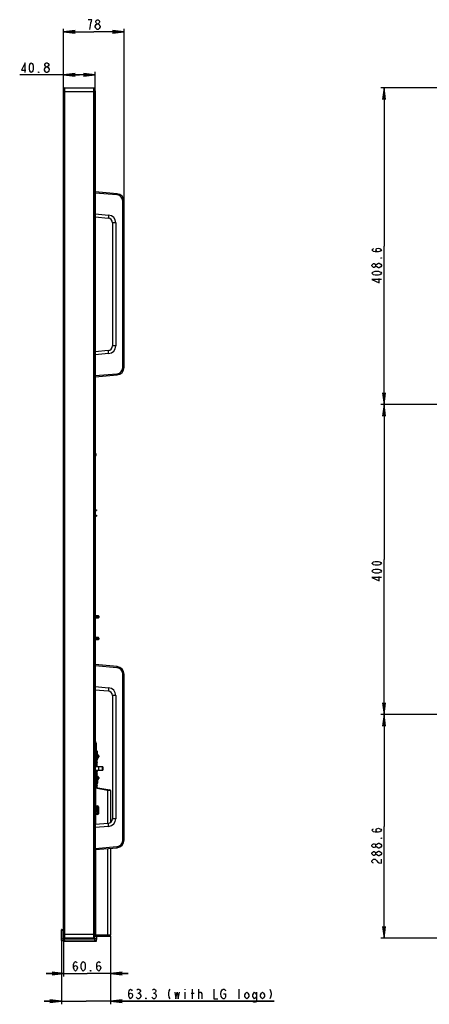
# Model space of a CAD drawing. Units: millimetres. Extents: x 0 to 1189, y 0 to 841.
# Drawn here: x 566 to 672, y 218 to 472 of the extents above; entities that cross this region are included whole.
import ezdxf

# ---------------------------------------------------------------- set-up
doc = ezdxf.new("R2010")
doc.units = ezdxf.units.MM
doc.header["$LTSCALE"] = 65.395
doc.layers.get('0').update_dxf_attribs({"linetype": 'CONTINUOUS'})
doc.layers.add('7_ALL_FEATURES', color=7, linetype='CONTINUOUS')
doc.layers.add('DEF_DRAFT_DIM', color=7, linetype='CONTINUOUS')
doc.styles.get("Standard").update_dxf_attribs({"font": 'txt', "width": 0.8})
doc.dimstyles.new('DIMSTYLE_1', dxfattribs={"dimtxt": 2.5, "dimasz": 3, "dimexe": 0.8, "dimexo": 0.2, "dimtad": 1, "dimdsep": 46, "dimtxsty": 'Standard', "dimblk": 'OPEN', "dimblk1": 'OPEN', "dimblk2": 'OPEN', "dimcen": 0.09, "dimadec": 0, "dimazin": 0, "dimtp": 0.1, "dimtm": 0.1, "dimtfac": 1, "dimtdec": 65535, "dimtofl": 0, "dimtmove": 0, "dimatfit": 3, "dimldrblk": 'OPEN', "dimfxl": 1, "dimtolj": 1, "dimarcsym": 0})

# ---------------------------------------------------------------- blocks, each defined once
blk = doc.blocks.new('_OPEN')
at = {"color": 0, "linetype": 'ByBlock'}
for p, q in [((0, 0), (-1, 0.117)), ((-1, -0.117), (0, 0)), ((-1, 0), (0, 0))]:
    blk.add_line(p, q, dxfattribs=at)
blk = doc.blocks.new('*D4')
at = {"layer": 'DEF_DRAFT_DIM', "color": 2, "linetype": 'Continuous'}
for p, q in [((581.65, 458.13), (566.23, 458.13)), ((577.57, 458.76), (577.57, 458.93)), ((577.57, 454.02), (577.57, 458.76)), ((577.57, 458.13), (581.65, 458.13)), ((585.73, 458.13), (581.65, 458.13)), ((585.73, 458.76), (585.73, 458.93)), ((585.73, 453.94), (585.73, 458.76))]:
    blk.add_line(p, q, dxfattribs=at)
at = {"layer": 'DEF_DRAFT_DIM', "color": 2, "linetype": 'Continuous', "xscale": 3, "yscale": 3, "zscale": 3, "rotation": 180}
blk.add_blockref('_OPEN', (577.57, 458.13), dxfattribs=at)
at = {"layer": 'DEF_DRAFT_DIM', "color": 2, "linetype": 'Continuous', "xscale": 3, "yscale": 3, "zscale": 3}
blk.add_blockref('_OPEN', (585.73, 458.13), dxfattribs=at)
blk = doc.blocks.new('*D5')
at = {"layer": 'DEF_DRAFT_DIM', "color": 2, "linetype": 'Continuous'}
for p, q in [((577.57, 469.89), (577.57, 470.06)), ((593.17, 469.89), (593.17, 470.06)), ((577.57, 454.02), (577.57, 469.89)), ((577.57, 469.26), (585.37, 469.26)), ((593.17, 469.26), (585.37, 469.26)), ((593.17, 425.68), (593.17, 469.89))]:
    blk.add_line(p, q, dxfattribs=at)
at = {"layer": 'DEF_DRAFT_DIM', "color": 2, "linetype": 'Continuous', "xscale": 3, "yscale": 3, "zscale": 3, "rotation": 180}
blk.add_blockref('_OPEN', (577.57, 469.26), dxfattribs=at)
at = {"layer": 'DEF_DRAFT_DIM', "color": 2, "linetype": 'Continuous', "xscale": 3, "yscale": 3, "zscale": 3}
blk.add_blockref('_OPEN', (593.17, 469.26), dxfattribs=at)
blk = doc.blocks.new('*D6')
at = {"layer": 'DEF_DRAFT_DIM', "color": 2, "linetype": 'Continuous'}
for p, q in [((577.57, 236.18), (577.57, 226.91)), ((589.69, 235.92), (589.69, 226.91)), ((577.57, 226.29), (573.07, 226.29)), ((573.07, 226.29), (583.63, 226.29)), ((577.57, 226.91), (577.57, 225.49)), ((594.19, 226.29), (583.63, 226.29)), ((589.69, 226.91), (589.69, 225.49)), ((589.69, 226.29), (594.19, 226.29))]:
    blk.add_line(p, q, dxfattribs=at)
at = {"layer": 'DEF_DRAFT_DIM', "color": 2, "linetype": 'Continuous', "xscale": 3, "yscale": 3, "zscale": 3}
blk.add_blockref('_OPEN', (577.57, 226.29), dxfattribs=at)
at = {"layer": 'DEF_DRAFT_DIM', "color": 2, "linetype": 'Continuous', "xscale": 3, "yscale": 3, "zscale": 3, "rotation": 180}
blk.add_blockref('_OPEN', (589.69, 226.29), dxfattribs=at)
blk = doc.blocks.new('*D7')
at = {"layer": 'DEF_DRAFT_DIM', "color": 2, "linetype": 'Continuous'}
for p, q in [((577.02, 234.99), (577.02, 219.75)), ((589.69, 235.92), (589.69, 219.75)), ((577.02, 219.12), (572.52, 219.12)), ((572.52, 219.12), (583.35, 219.12)), ((577.02, 219.75), (577.02, 218.32)), ((631.87, 219.12), (583.35, 219.12)), ((589.69, 219.75), (589.69, 218.32)), ((589.69, 219.12), (631.87, 219.12))]:
    blk.add_line(p, q, dxfattribs=at)
at = {"layer": 'DEF_DRAFT_DIM', "color": 2, "linetype": 'Continuous', "xscale": 3, "yscale": 3, "zscale": 3}
blk.add_blockref('_OPEN', (577.02, 219.12), dxfattribs=at)
at = {"layer": 'DEF_DRAFT_DIM', "color": 2, "linetype": 'Continuous', "xscale": 3, "yscale": 3, "zscale": 3, "rotation": 180}
blk.add_blockref('_OPEN', (589.69, 219.12), dxfattribs=at)
blk = doc.blocks.new('*D11')
at = {"layer": 'DEF_DRAFT_DIM', "color": 2, "linetype": 'Continuous'}
for p, q in [((659.63, 293.1), (659.45, 293.1)), ((807.4, 293.1), (659.63, 293.1)), ((660.25, 293.1), (660.25, 264.24)), ((660.25, 235.38), (660.25, 264.24)), ((659.63, 235.38), (659.45, 235.38)), ((675.78, 235.38), (659.63, 235.38))]:
    blk.add_line(p, q, dxfattribs=at)
at = {"layer": 'DEF_DRAFT_DIM', "color": 2, "linetype": 'Continuous', "xscale": 3, "yscale": 3, "zscale": 3}
for p, rotation in [((660.25, 293.1), 90), ((660.25, 235.38), 270)]:
    blk.add_blockref('_OPEN', p, dxfattribs=dict(at, rotation=rotation))
blk = doc.blocks.new('*D12')
at = {"layer": 'DEF_DRAFT_DIM', "color": 2, "linetype": 'Continuous'}
for p, q in [((659.63, 373.1), (659.45, 373.1)), ((807.4, 373.1), (659.63, 373.1)), ((660.25, 373.1), (660.25, 333.1)), ((660.25, 293.1), (660.25, 333.1)), ((659.63, 293.1), (659.45, 293.1)), ((807.4, 293.1), (659.63, 293.1))]:
    blk.add_line(p, q, dxfattribs=at)
at = {"layer": 'DEF_DRAFT_DIM', "color": 2, "linetype": 'Continuous', "xscale": 3, "yscale": 3, "zscale": 3}
for p, rotation in [((660.25, 373.1), 90), ((660.25, 293.1), 270)]:
    blk.add_blockref('_OPEN', p, dxfattribs=dict(at, rotation=rotation))
blk = doc.blocks.new('*D13')
at = {"layer": 'DEF_DRAFT_DIM', "color": 2, "linetype": 'Continuous'}
for p, q in [((659.63, 454.82), (659.45, 454.82)), ((675.78, 454.82), (659.63, 454.82)), ((660.25, 454.82), (660.25, 413.96)), ((660.25, 373.1), (660.25, 413.96)), ((659.63, 373.1), (659.45, 373.1)), ((807.4, 373.1), (659.63, 373.1))]:
    blk.add_line(p, q, dxfattribs=at)
at = {"layer": 'DEF_DRAFT_DIM', "color": 2, "linetype": 'Continuous', "xscale": 3, "yscale": 3, "zscale": 3}
for p, rotation in [((660.25, 454.82), 90), ((660.25, 373.1), 270)]:
    blk.add_blockref('_OPEN', p, dxfattribs=dict(at, rotation=rotation))

msp = doc.modelspace()

# ---------------------------------------------------------------- linework, layer by layer
at = {"color": 7, "linetype": 'Continuous'}
for p, q in [((585.82, 360.524), (585.816, 360.524)), ((585.894, 360.224), (585.816, 360.224)), ((585.816, 360.224), (585.819, 360.201)), ((585.816, 360.084), (585.894, 360.084)), ((585.816, 359.784), (585.82, 359.784)), ((585.82, 360.178), (585.82, 360.154))]:
    msp.add_line(p, q, dxfattribs=at)
for centre, radius, start, end in [((585.286, 360.222), 0.614, 40.64018, 43.63437), ((585.252, 360.193), 0.657, 30.43277, 40.61784), ((585.187, 360.154), 0.633, 353.69166, 0.04057), ((585.254, 360.194), 0.655, 30.23648, 30.44503), ((585.463, 360.17), 0.357, 1.28928, 5.04027), ((585.254, 360.114), 0.655, 329.55497, 329.76352), ((585.283, 360.202), 0.623, 20.61366, 23.93445), ((585.283, 360.106), 0.623, 336.06338, 339.38365), ((585.255, 360.192), 0.652, 17.69883, 20.61589), ((585.256, 360.192), 0.652, 17.69995, 20.61854), ((585.255, 360.116), 0.652, 339.38411, 342.30117), ((585.256, 360.116), 0.652, 339.38146, 342.30005)]:
    msp.add_arc(centre, radius, start, end, dxfattribs=at)
for points in [[(585.73, 359.663), (585.764, 359.699), (585.794, 359.739), (585.819, 359.782)], [(585.852, 360.455), (585.841, 360.479), (585.829, 360.502), (585.816, 360.524)], [(585.816, 360.524), (585.829, 360.502), (585.841, 360.479), (585.852, 360.455)], [(585.852, 359.853), (585.841, 359.83), (585.829, 359.807), (585.816, 359.784)], [(585.894, 360.324), (585.889, 360.346), (585.883, 360.369), (585.877, 360.39)], [(585.877, 360.39), (585.883, 360.369), (585.889, 360.346), (585.894, 360.324)], [(585.894, 359.984), (585.889, 359.962), (585.883, 359.94), (585.877, 359.918)], [(585.877, 359.918), (585.883, 359.94), (585.889, 359.962), (585.894, 359.984)], [(585.894, 360.324), (585.896, 360.317), (585.897, 360.31), (585.899, 360.303)]]:
    msp.add_open_spline(points, degree=3, dxfattribs=at)
for points, knots in [([(585.899, 360.226), (585.898, 360.226), (585.897, 360.225), (585.895, 360.224), (585.894, 360.224)], [0, 0, 0, 0, 0.5309108, 1, 1, 1, 1]), ([(585.894, 360.084), (585.904, 360.084), (585.904, 360.031), (585.899, 360.007), (585.894, 359.984)], [0, 0, 0, 0, 0.3012785, 1, 1, 1, 1]), ([(585.899, 360.303), (585.902, 360.286), (585.903, 360.262), (585.905, 360.234), (585.899, 360.226)], [0, 0, 0, 0, 0.6436438, 1, 1, 1, 1])]:
    msp.add_open_spline(points, degree=3, knots=knots, dxfattribs=at)
at = {"layer": '7_ALL_FEATURES', "color": 7, "linetype": 'Continuous'}
for p, q in [((577.846, 235.383), (577.846, 454.823)), ((577.846, 454.823), (585.346, 454.823)), ((585.346, 235.383), (585.346, 454.823)), ((577.766, 235.463), (577.766, 454.743)), ((577.766, 453.823), (585.426, 453.823)), ((585.426, 235.463), (585.426, 454.743)), ((585.426, 454.209), (585.551, 454.194)), ((585.426, 453.753), (585.551, 453.738)), ((585.551, 453.738), (585.551, 236.383)), ((585.726, 453.738), (585.551, 453.738)), ((585.726, 453.996), (585.726, 236.123)), ((591.341, 427.475), (585.726, 427.967)), ((591.33, 427.177), (585.726, 427.667)), ((592.882, 382.723), (592.882, 425.483)), ((592.882, 425.483), (593.166, 425.483)), ((593.166, 382.723), (593.166, 425.483)), ((585.726, 422.286), (589.183, 421.984)), ((585.726, 421.479), (589.071, 421.187)), ((590.166, 419.991), (590.166, 388.215)), ((591.008, 419.991), (590.166, 419.991)), ((590.166, 419.282), (590.167, 419.238)), ((590.167, 419.238), (590.168, 419.194)), ((591.008, 419.991), (591.008, 388.215)), ((590.168, 419.194), (590.168, 419.15)), ((590.168, 419.15), (590.169, 419.108)), ((590.169, 419.108), (590.169, 409.703)), ((590.169, 419.103), (590.169, 409.703)), ((590.169, 419.103), (590.169, 419.103)), ((590.167, 409.571), (590.166, 409.527)), ((590.166, 409.082), (590.167, 409.038)), ((590.168, 409.615), (590.167, 409.571)), ((590.169, 409.703), (590.168, 409.659)), ((590.168, 409.659), (590.168, 409.615)), ((590.169, 409.703), (590.169, 409.703)), ((590.167, 409.038), (590.168, 408.994)), ((590.168, 408.994), (590.168, 408.95)), ((590.168, 408.95), (590.169, 408.908)), ((590.169, 408.908), (590.169, 399.303)), ((590.169, 408.903), (590.169, 399.303)), ((590.169, 408.903), (590.169, 408.903)), ((590.167, 399.171), (590.166, 399.127)), ((590.168, 399.215), (590.167, 399.171)), ((590.169, 399.303), (590.168, 399.259)), ((590.168, 399.259), (590.168, 399.215)), ((590.169, 399.303), (590.169, 399.303)), ((590.166, 398.682), (590.167, 398.638)), ((590.167, 398.638), (590.168, 398.594)), ((590.168, 398.594), (590.168, 398.55)), ((590.168, 398.55), (590.169, 398.508)), ((590.169, 398.508), (590.169, 389.103)), ((590.169, 398.503), (590.169, 389.103)), ((590.169, 398.503), (590.169, 398.503)), ((590.167, 388.971), (590.166, 388.927)), ((590.168, 389.015), (590.167, 388.971)), ((590.169, 389.103), (590.168, 389.059)), ((590.168, 389.059), (590.168, 389.015)), ((590.169, 389.103), (590.169, 389.103)), ((589.071, 387.02), (585.726, 386.727)), ((589.183, 386.223), (585.726, 385.92)), ((591.008, 388.215), (590.166, 388.215)), ((592.882, 382.723), (593.166, 382.723)), ((585.726, 380.539), (591.33, 381.03)), ((585.726, 380.24), (591.341, 380.731)), ((585.726, 345.951), (586.026, 345.946)), ((585.726, 345.695), (586.026, 345.7)), ((585.826, 345.95), (585.826, 345.697)), ((586.026, 345.946), (586.026, 345.7)), ((585.726, 344.511), (586.026, 344.506)), ((585.726, 344.255), (586.026, 344.26)), ((585.826, 344.51), (585.826, 344.257)), ((586.026, 344.506), (586.026, 344.26)), ((585.726, 318.703), (586.444, 318.64)), ((585.726, 318.502), (586.426, 318.441)), ((586.426, 318.165), (585.726, 318.104)), ((586.444, 317.966), (585.726, 317.903)), ((586.444, 318.64), (586.426, 318.441)), ((586.426, 318.441), (586.626, 318.441)), ((586.426, 318.441), (586.426, 318.165)), ((586.626, 318.165), (586.426, 318.165)), ((586.444, 317.966), (586.426, 318.165)), ((586.626, 318.441), (586.626, 318.165)), ((585.726, 313.103), (586.444, 313.04)), ((585.726, 312.902), (586.426, 312.841)), ((586.426, 312.565), (585.726, 312.504)), ((586.444, 313.04), (586.426, 312.841)), ((586.426, 312.841), (586.626, 312.841)), ((586.426, 312.841), (586.426, 312.565)), ((586.626, 312.565), (586.426, 312.565)), ((586.444, 312.366), (586.426, 312.565)), ((586.626, 312.841), (586.626, 312.565)), ((586.444, 312.366), (585.726, 312.303)), ((591.341, 305.475), (585.726, 305.967)), ((591.33, 305.177), (585.726, 305.667)), ((592.882, 303.483), (593.166, 303.483)), ((592.882, 260.723), (592.882, 303.483)), ((593.166, 260.723), (593.166, 303.483)), ((585.726, 300.286), (589.183, 299.984)), ((585.726, 299.479), (589.071, 299.187)), ((591.008, 297.991), (590.166, 297.991)), ((590.166, 297.991), (590.166, 266.215)), ((590.166, 297.282), (590.167, 297.238)), ((591.008, 297.991), (591.008, 266.215)), ((590.167, 297.238), (590.168, 297.194)), ((590.168, 297.194), (590.168, 297.15)), ((590.168, 297.15), (590.169, 297.108)), ((590.169, 297.108), (590.169, 287.703)), ((590.169, 297.103), (590.169, 297.103)), ((590.169, 297.103), (590.169, 287.703)), ((590.167, 287.571), (590.166, 287.527)), ((590.168, 287.615), (590.167, 287.571)), ((590.169, 287.703), (590.168, 287.659)), ((590.168, 287.659), (590.168, 287.615)), ((590.169, 287.703), (590.169, 287.703)), ((585.984, 285.671), (585.747, 286.585)), ((585.747, 286.585), (585.747, 282.701)), ((585.747, 285.32), (585.984, 284.653)), ((585.984, 285.671), (585.984, 282.681)), ((585.986, 285.655), (585.986, 282.68)), ((590.166, 287.082), (590.167, 287.038)), ((590.167, 287.038), (590.168, 286.994)), ((590.168, 286.994), (590.168, 286.95)), ((590.168, 286.95), (590.169, 286.908)), ((590.169, 286.908), (590.169, 277.303)), ((590.169, 286.903), (590.169, 286.903)), ((590.169, 286.903), (590.169, 277.303)), ((585.726, 284.21), (585.986, 284.21)), ((585.726, 282.703), (586.444, 282.64)), ((585.726, 282.502), (586.326, 282.45)), ((586.326, 282.156), (585.726, 282.104)), ((586.186, 283.603), (586.186, 282.663)), ((586.197, 282.996), (586.186, 283.126)), ((586.197, 282.662), (586.197, 282.996)), ((586.344, 282.649), (586.326, 282.45)), ((586.326, 282.45), (586.526, 282.45)), ((586.326, 282.45), (586.326, 282.156)), ((586.526, 282.156), (586.326, 282.156)), ((586.344, 281.957), (586.326, 282.156)), ((586.444, 282.64), (586.441, 282.613)), ((586.526, 282.45), (586.526, 282.156)), ((586.526, 282.441), (586.626, 282.441)), ((586.626, 282.165), (586.526, 282.165)), ((586.626, 282.441), (586.626, 282.165)), ((586.444, 281.966), (585.726, 281.903)), ((587.686, 279.575), (585.726, 279.575)), ((585.747, 281.905), (585.747, 279.575)), ((585.984, 281.926), (585.984, 279.575)), ((585.986, 281.926), (585.986, 279.575)), ((586.186, 281.903), (585.986, 281.903)), ((586.186, 279.575), (586.186, 281.943)), ((586.197, 280.811), (586.186, 280.681)), ((586.197, 279.996), (586.186, 280.126)), ((586.197, 281.293), (586.197, 281.944)), ((586.197, 280.811), (586.197, 281.293)), ((586.197, 279.575), (586.197, 279.996)), ((586.269, 281.588), (586.386, 281.588)), ((586.386, 281.722), (586.27, 281.722)), ((586.386, 281.588), (586.386, 281.961)), ((586.444, 281.966), (586.441, 281.993)), ((586.626, 278.775), (586.626, 279.575)), ((587.48, 279.575), (587.48, 278.775)), ((587.573, 279.575), (587.573, 278.775)), ((587.686, 279.575), (587.686, 278.775)), ((585.726, 278.775), (587.686, 278.775)), ((585.726, 277.203), (586.344, 277.149)), ((585.726, 277.002), (586.326, 276.95)), ((585.747, 278.775), (585.747, 277.201)), ((585.984, 278.775), (585.984, 277.181)), ((585.986, 278.775), (585.986, 277.18)), ((586.186, 277.163), (586.186, 278.775)), ((586.197, 277.811), (586.186, 277.681)), ((586.197, 278.293), (586.197, 278.775)), ((586.197, 277.811), (586.197, 278.293)), ((586.276, 278.525), (586.277, 278.561)), ((586.276, 278.525), (586.386, 278.525)), ((586.386, 278.561), (586.277, 278.561)), ((586.344, 277.149), (586.326, 276.95)), ((586.326, 276.95), (586.526, 276.95)), ((586.326, 276.95), (586.326, 276.656)), ((586.386, 278.525), (586.386, 278.775)), ((586.526, 276.95), (586.526, 276.656)), ((590.167, 277.171), (590.166, 277.127)), ((590.168, 277.215), (590.167, 277.171)), ((590.169, 277.303), (590.168, 277.259)), ((590.168, 277.259), (590.168, 277.215)), ((590.169, 277.303), (590.169, 277.303)), ((586.326, 276.656), (585.726, 276.604)), ((586.344, 276.457), (585.726, 276.403)), ((586.444, 276.366), (585.726, 276.303)), ((585.747, 276.305), (585.747, 274.405)), ((585.984, 276.326), (585.984, 274.279)), ((585.986, 276.326), (585.986, 274.279)), ((586.186, 274.244), (586.186, 276.343)), ((586.197, 274.811), (586.186, 274.681)), ((586.197, 275.807), (586.197, 276.344)), ((586.197, 275.795), (586.197, 275.807)), ((586.197, 275.293), (586.197, 275.795)), ((586.197, 274.811), (586.197, 275.293)), ((586.267, 275.393), (586.272, 275.478)), ((586.267, 275.393), (586.386, 275.393)), ((586.272, 276.328), (586.271, 276.351)), ((586.386, 275.988), (586.271, 275.988)), ((586.386, 275.818), (586.271, 275.818)), ((586.386, 276.328), (586.272, 276.328)), ((586.386, 275.478), (586.272, 275.478)), ((586.386, 276.018), (586.285, 276.018)), ((586.386, 275.788), (586.285, 275.788)), ((586.526, 276.656), (586.326, 276.656)), ((586.344, 276.457), (586.326, 276.656)), ((586.386, 275.394), (586.386, 276.361)), ((586.444, 276.366), (586.433, 276.488)), ((586.626, 276.565), (586.504, 276.565)), ((586.526, 276.841), (586.626, 276.841)), ((586.626, 276.841), (586.626, 276.565)), ((590.166, 276.682), (590.167, 276.638)), ((590.167, 276.638), (590.168, 276.594)), ((590.168, 276.594), (590.168, 276.55)), ((590.168, 276.55), (590.169, 276.508)), ((590.169, 276.508), (590.169, 267.103)), ((590.169, 276.503), (590.169, 276.503)), ((590.169, 276.503), (590.169, 267.103)), ((585.726, 274.147), (585.753, 274.147)), ((585.753, 274.147), (588.883, 273.596)), ((585.753, 274.147), (585.753, 269.503)), ((585.892, 274.296), (589.521, 273.656)), ((588.883, 273.596), (589.686, 273.459)), ((588.883, 273.596), (588.883, 265.003)), ((589.686, 273.459), (589.686, 265.256)), ((585.726, 269.503), (586.326, 269.503)), ((585.726, 269.303), (586.526, 269.303)), ((585.726, 269.103), (585.826, 269.103)), ((585.726, 267.703), (585.826, 267.703)), ((586.526, 267.503), (585.726, 267.503)), ((586.326, 267.303), (585.726, 267.303)), ((585.753, 269.103), (585.753, 267.703)), ((585.753, 267.303), (585.753, 264.729)), ((586.026, 268.903), (586.026, 267.903)), ((586.344, 269.303), (586.344, 267.503)), ((586.526, 269.303), (586.526, 267.503)), ((590.167, 266.971), (590.166, 266.927)), ((590.168, 267.015), (590.167, 266.971)), ((590.169, 267.103), (590.168, 267.059)), ((590.168, 267.059), (590.168, 267.015)), ((590.169, 267.103), (590.169, 267.103)), ((589.071, 265.02), (585.726, 264.727)), ((591.008, 266.215), (590.166, 266.215)), ((589.183, 264.223), (585.726, 263.92)), ((592.882, 260.723), (593.166, 260.723)), ((585.726, 258.539), (591.33, 259.03)), ((585.726, 258.24), (591.341, 258.731)), ((585.753, 258.242), (585.753, 236.123)), ((588.883, 258.516), (588.883, 236.123)), ((589.686, 258.586), (589.686, 236.123)), ((577.019, 234.776), (577.019, 237.519)), ((577.019, 237.419), (577.107, 237.419)), ((577.107, 237.618), (577.419, 237.656)), ((577.107, 237.419), (577.422, 237.458)), ((577.107, 234.763), (577.107, 237.419)), ((577.419, 237.656), (577.46, 235.285)), ((577.766, 236.383), (585.726, 236.383)), ((577.107, 235.187), (585.519, 235.187)), ((577.838, 234.674), (577.107, 234.763)), ((577.834, 234.587), (577.107, 234.676)), ((577.838, 234.675), (577.834, 235.187)), ((577.834, 234.587), (585.957, 234.587)), ((577.838, 234.675), (585.969, 234.675)), ((585.346, 235.383), (577.846, 235.383)), ((585.426, 235.923), (589.486, 235.923)), ((585.519, 235.187), (585.545, 235.923)), ((586.033, 235.191), (585.519, 235.187)), ((585.519, 235.187), (585.519, 234.675)), ((589.686, 236.123), (585.726, 236.123)), ((585.969, 234.675), (586.033, 235.191)), ((586.032, 235.191), (586.032, 235.923)), ((586.057, 234.675), (586.119, 235.187)), ((586.119, 235.187), (586.119, 235.923))]:
    msp.add_line(p, q, dxfattribs=at)
at = {"layer": '7_ALL_FEATURES', "color": 6, "linetype": 'Continuous'}
for p, q in [((577.566, 235.943), (577.566, 454.263)), ((577.726, 453.823), (577.566, 453.823)), ((577.726, 454.423), (577.726, 235.783)), ((577.566, 236.383), (577.726, 236.383))]:
    msp.add_line(p, q, dxfattribs=at)
at = {"layer": '7_ALL_FEATURES', "color": 7, "linetype": 'Continuous'}
for centre, radius, start, end in [((577.846, 454.743), 0.08, 90, 180), ((585.346, 454.743), 0.08, 0, 90), ((585.526, 453.996), 0.2, 0, 83), ((591.182, 425.483), 1.7, 0, 85), ((591.166, 425.483), 2, 0, 85), ((589.008, 419.991), 2, 0, 85), ((588.966, 419.991), 1.2, 0, 85), ((590.242, 409.695), 0.0756, 168.87456, 179.97213), ((590.242, 408.911), 0.0756, 180.02787, 191.12544), ((590.242, 389.095), 0.0756, 168.87456, 179.97213), ((588.966, 388.215), 1.2, 275, 360), ((589.008, 388.215), 2, 275, 360), ((591.182, 382.723), 1.7, 275, 360), ((591.166, 382.723), 2, 275, 360), ((586.426, 318.441), 0.2, 0, 85), ((586.426, 318.165), 0.2, 275, 360), ((586.426, 312.841), 0.2, 0, 85), ((586.426, 312.565), 0.2, 275, 360), ((591.182, 303.483), 1.7, 0, 85), ((591.166, 303.483), 2, 0, 85), ((589.008, 297.991), 2, 0, 85), ((588.966, 297.991), 1.2, 0, 85), ((590.242, 287.695), 0.0756, 168.87456, 179.97213), ((585.65, 286.56), 0.1, 14.57422, 39.96304), ((585.926, 285.655), 0.06, 0, 14.57422), ((590.242, 286.911), 0.0756, 180.02787, 191.12544), ((585.986, 283.603), 0.2, 0, 90), ((579.563, 281.903), 6.724, 6.44663, 9.35292), ((586.326, 282.45), 0.2, 0, 85), ((586.326, 282.156), 0.2, 275, 360), ((586.426, 282.441), 0.2, 0, 85), ((586.426, 282.165), 0.2, 275, 360), ((579.558, 281.904), 6.728, 350.65063, 357.30718), ((579.562, 278.903), 6.724, 5.73562, 9.35173), ((581.764, 282.049), 4.518, 355.84796, 358.15183), ((581.772, 282.049), 4.509, 358.15283, 358.76865), ((579.559, 278.904), 6.727, 350.64902, 356.76937), ((581.772, 278.758), 4.51, 357.49548, 0.21653), ((586.326, 276.95), 0.2, 0, 85), ((586.426, 276.841), 0.2, 0, 64.38293), ((585.926, 274.493), 0.2, 180.00002, 260), ((579.561, 275.904), 6.726, 350.64911, 355.6504), ((579.564, 275.903), 6.722, 0.97973, 3.62273), ((579.564, 275.903), 6.722, 356.37707, 359.02006), ((585.618, 275.991), 0.667, 1.00392, 1.77057), ((586.326, 276.656), 0.2, 275, 360), ((586.426, 276.565), 0.2, 275, 360), ((589.486, 273.459), 0.2, 0, 80), ((586.326, 269.303), 0.2, 0, 90), ((585.826, 268.903), 0.2, 0, 90), ((585.826, 267.903), 0.2, 270, 360), ((586.326, 267.503), 0.2, 270, 360), ((590.242, 267.095), 0.0756, 168.87456, 179.97213), ((588.966, 266.215), 1.2, 275, 360), ((589.008, 266.215), 2, 275, 360), ((591.182, 260.723), 1.7, 275, 360), ((591.166, 260.723), 2, 275, 360), ((577.119, 237.519), 0.1, 97, 180), ((577.119, 234.776), 0.1, 180, 263), ((577.56, 235.287), 0.1, 181, 270), ((577.846, 235.463), 0.08, 180, 270), ((585.346, 235.463), 0.08, 270, 360), ((585.526, 236.123), 0.2, 270, 360), ((585.523, 236.123), 0.231, 352.91102, 0.00031), ((585.957, 234.687), 0.1, 270, 353), ((589.486, 236.123), 0.2, 270, 360)]:
    msp.add_arc(centre, radius, start, end, dxfattribs=at)
at = {"layer": '7_ALL_FEATURES', "color": 6, "linetype": 'Continuous'}
for centre, start, end in [((577.726, 454.263), 90, 180), ((577.726, 235.943), 180, 270)]:
    msp.add_arc(centre, 0.16, start, end, dxfattribs=at)
at = {"layer": '7_ALL_FEATURES', "color": 7, "linetype": 'Continuous'}
for points, knots in [([(585.551, 454.194), (585.554, 454.194), (585.556, 454.177), (585.559, 454.155), (585.56, 454.111), (585.561, 454.056), (585.56, 453.987), (585.557, 453.88), (585.554, 453.796), (585.551, 453.738)], [0, 0, 0, 0, 0.0221326, 0.079843, 0.1723033, 0.2962699, 0.4471202, 0.6191387, 1, 1, 1, 1]), ([(591.33, 427.177), (591.334, 427.215), (591.339, 427.285), (591.344, 427.368), (591.345, 427.421), (591.345, 427.45), (591.344, 427.464), (591.343, 427.475), (591.341, 427.475)], [0, 0, 0, 0, 0.3814119, 0.7045803, 0.8285694, 0.9209316, 0.9783637, 1, 1, 1, 1]), ([(589.183, 421.984), (589.174, 421.881), (589.159, 421.733), (589.138, 421.545), (589.122, 421.425), (589.108, 421.329), (589.095, 421.252), (589.084, 421.216), (589.077, 421.186), (589.071, 421.187)], [0, 0, 0, 0, 0.3807382, 0.55296, 0.7040578, 0.8282364, 0.9207811, 0.9783382, 1, 1, 1, 1]), ([(590.166, 419.29), (590.166, 419.276), (590.167, 419.214), (590.169, 419.151), (590.169, 419.103)], [0, 0, 0, 0, 0.2273941, 1, 1, 1, 1]), ([(590.169, 409.703), (590.169, 409.687), (590.168, 409.624), (590.166, 409.562), (590.166, 409.517)], [0, 0, 0, 0, 0.2666918, 1, 1, 1, 1]), ([(590.166, 409.09), (590.166, 409.076), (590.167, 409.013), (590.169, 408.951), (590.169, 408.903)], [0, 0, 0, 0, 0.2274135, 1, 1, 1, 1]), ([(590.169, 399.303), (590.169, 399.287), (590.168, 399.224), (590.166, 399.162), (590.166, 399.117)], [0, 0, 0, 0, 0.2666918, 1, 1, 1, 1]), ([(590.166, 398.69), (590.166, 398.676), (590.167, 398.613), (590.169, 398.551), (590.169, 398.503)], [0, 0, 0, 0, 0.2274135, 1, 1, 1, 1]), ([(590.169, 389.103), (590.169, 389.087), (590.168, 389.024), (590.166, 388.962), (590.166, 388.917)], [0, 0, 0, 0, 0.2666918, 1, 1, 1, 1]), ([(589.183, 386.223), (589.174, 386.325), (589.159, 386.473), (589.138, 386.661), (589.122, 386.781), (589.108, 386.877), (589.095, 386.954), (589.084, 386.991), (589.077, 387.02), (589.071, 387.02)], [0, 0, 0, 0, 0.3807382, 0.55296, 0.7040578, 0.8282364, 0.9207811, 0.9783382, 1, 1, 1, 1]), ([(591.33, 381.03), (591.334, 380.992), (591.339, 380.922), (591.344, 380.838), (591.345, 380.785), (591.345, 380.756), (591.344, 380.742), (591.343, 380.731), (591.341, 380.731)], [0, 0, 0, 0, 0.3814119, 0.7045803, 0.8285694, 0.9209316, 0.9783637, 1, 1, 1, 1]), ([(591.33, 305.177), (591.334, 305.215), (591.339, 305.285), (591.344, 305.368), (591.345, 305.421), (591.345, 305.45), (591.344, 305.464), (591.343, 305.475), (591.341, 305.475)], [0, 0, 0, 0, 0.3814119, 0.7045803, 0.8285694, 0.9209316, 0.9783637, 1, 1, 1, 1]), ([(589.183, 299.984), (589.174, 299.881), (589.159, 299.733), (589.138, 299.545), (589.122, 299.425), (589.108, 299.329), (589.095, 299.252), (589.084, 299.216), (589.077, 299.186), (589.071, 299.187)], [0, 0, 0, 0, 0.3807382, 0.55296, 0.7040578, 0.8282364, 0.9207811, 0.9783382, 1, 1, 1, 1]), ([(590.166, 297.29), (590.166, 297.276), (590.167, 297.214), (590.169, 297.151), (590.169, 297.103)], [0, 0, 0, 0, 0.2273941, 1, 1, 1, 1]), ([(590.169, 287.703), (590.169, 287.687), (590.168, 287.624), (590.166, 287.562), (590.166, 287.517)], [0, 0, 0, 0, 0.2666918, 1, 1, 1, 1]), ([(585.986, 284.642), (585.986, 284.644), (585.986, 284.648), (585.985, 284.651), (585.984, 284.653)], [0, 0, 0, 0, 0.4965749, 1, 1, 1, 1]), ([(590.166, 287.09), (590.166, 287.076), (590.167, 287.013), (590.169, 286.951), (590.169, 286.903)], [0, 0, 0, 0, 0.2274135, 1, 1, 1, 1]), ([(586.269, 281.588), (586.265, 281.588), (586.27, 281.613), (586.265, 281.635), (586.268, 281.679), (586.269, 281.707), (586.27, 281.722)], [0, 0, 0, 0, 0.0931315, 0.3426205, 0.6770997, 1, 1, 1, 1]), ([(590.169, 277.303), (590.169, 277.287), (590.168, 277.224), (590.166, 277.162), (590.166, 277.117)], [0, 0, 0, 0, 0.2666918, 1, 1, 1, 1]), ([(586.265, 275.903), (586.265, 275.914), (586.265, 275.933), (586.266, 275.962), (586.269, 275.975), (586.268, 275.988), (586.271, 275.988)], [0, 0, 0, 0, 0.3808914, 0.7038128, 0.9202033, 1, 1, 1, 1]), ([(586.271, 275.818), (586.268, 275.818), (586.269, 275.831), (586.266, 275.845), (586.265, 275.873), (586.265, 275.892), (586.265, 275.903)], [0, 0, 0, 0, 0.0798093, 0.2962135, 0.6191361, 1, 1, 1, 1]), ([(586.285, 275.988), (586.286, 275.988), (586.284, 275.996), (586.285, 275.999), (586.285, 276.003)], [0, 0, 0, 0, 0.2503559, 1, 1, 1, 1]), ([(586.285, 275.788), (586.285, 275.792), (586.285, 275.796), (586.285, 275.814), (586.285, 275.81)], [0, 0, 0, 0, 0.4746198, 1, 1, 1, 1]), ([(590.166, 276.69), (590.166, 276.676), (590.167, 276.613), (590.169, 276.551), (590.169, 276.503)], [0, 0, 0, 0, 0.2274135, 1, 1, 1, 1]), ([(585.753, 274.147), (585.752, 274.183), (585.761, 274.239), (585.819, 274.295), (585.866, 274.3), (585.892, 274.296)], [0, 0, 0, 0, 0.4498297, 0.6667289, 1, 1, 1, 1]), ([(588.744, 273.793), (588.784, 273.786), (588.863, 273.731), (588.885, 273.641), (588.883, 273.596)], [0, 0, 0, 0, 0.475919, 1, 1, 1, 1]), ([(586.326, 269.503), (586.328, 269.503), (586.331, 269.497), (586.335, 269.479), (586.34, 269.437), (586.343, 269.376), (586.344, 269.329), (586.344, 269.303)], [0, 0, 0, 0, 0.0253747, 0.083927, 0.3001173, 0.6214948, 1, 1, 1, 1]), ([(586.326, 267.303), (586.328, 267.303), (586.331, 267.31), (586.335, 267.328), (586.34, 267.369), (586.343, 267.43), (586.344, 267.478), (586.344, 267.503)], [0, 0, 0, 0, 0.0253747, 0.083927, 0.3001173, 0.6214948, 1, 1, 1, 1]), ([(590.169, 267.103), (590.169, 267.087), (590.168, 267.024), (590.166, 266.962), (590.166, 266.917)], [0, 0, 0, 0, 0.2666918, 1, 1, 1, 1]), ([(589.183, 264.223), (589.174, 264.325), (589.159, 264.473), (589.138, 264.661), (589.122, 264.781), (589.108, 264.877), (589.095, 264.954), (589.084, 264.991), (589.077, 265.02), (589.071, 265.02)], [0, 0, 0, 0, 0.3807382, 0.55296, 0.7040578, 0.8282364, 0.9207811, 0.9783382, 1, 1, 1, 1]), ([(591.33, 259.03), (591.334, 258.992), (591.339, 258.922), (591.344, 258.838), (591.345, 258.785), (591.345, 258.756), (591.344, 258.742), (591.343, 258.731), (591.341, 258.731)], [0, 0, 0, 0, 0.3814119, 0.7045803, 0.8285694, 0.9209316, 0.9783637, 1, 1, 1, 1]), ([(577.107, 237.419), (577.106, 237.445), (577.103, 237.491), (577.102, 237.546), (577.102, 237.582), (577.103, 237.601), (577.105, 237.611), (577.106, 237.618), (577.107, 237.618)], [0, 0, 0, 0, 0.3806728, 0.7029684, 0.8267618, 0.9191859, 0.9770806, 1, 1, 1, 1]), ([(585.551, 236.383), (585.551, 236.324), (585.55, 236.239), (585.547, 236.131), (585.544, 236.062), (585.54, 236.006), (585.537, 235.962), (585.532, 235.94), (585.53, 235.923), (585.526, 235.923)], [0, 0, 0, 0, 0.3814135, 0.5536775, 0.704654, 0.8286123, 0.9209225, 0.9783203, 1, 1, 1, 1]), ([(577.107, 235.187), (577.096, 235.187), (577.075, 235.188), (577.046, 235.188), (577.032, 235.191), (577.019, 235.191), (577.019, 235.193)], [0, 0, 0, 0, 0.3895768, 0.710844, 0.9226128, 1, 1, 1, 1]), ([(577.019, 234.776), (577.019, 234.773), (577.031, 234.77), (577.047, 234.767), (577.075, 234.764), (577.096, 234.764), (577.107, 234.763)], [0, 0, 0, 0, 0.0870822, 0.2989764, 0.6164327, 1, 1, 1, 1]), ([(577.107, 234.676), (577.105, 234.677), (577.104, 234.689), (577.103, 234.704), (577.104, 234.732), (577.106, 234.752), (577.107, 234.763)], [0, 0, 0, 0, 0.0839283, 0.2952595, 0.6137, 1, 1, 1, 1]), ([(577.838, 234.675), (577.837, 234.664), (577.836, 234.643), (577.832, 234.614), (577.836, 234.601), (577.832, 234.587), (577.834, 234.587)], [0, 0, 0, 0, 0.3912726, 0.7139638, 0.9259908, 1, 1, 1, 1]), ([(585.519, 234.675), (585.519, 234.664), (585.519, 234.643), (585.518, 234.614), (585.515, 234.6), (585.516, 234.587), (585.513, 234.587)], [0, 0, 0, 0, 0.3895768, 0.710844, 0.9226128, 1, 1, 1, 1]), ([(585.58, 235.923), (585.621, 235.923), (585.709, 235.963), (585.746, 236.05), (585.751, 236.095)], [0, 0, 0, 0, 0.4764367, 1, 1, 1, 1]), ([(585.969, 234.675), (585.969, 234.664), (585.969, 234.643), (585.966, 234.614), (585.963, 234.599), (585.96, 234.587), (585.957, 234.587)], [0, 0, 0, 0, 0.3835705, 0.7010566, 0.912926, 1, 1, 1, 1]), ([(585.969, 234.675), (585.981, 234.674), (586.001, 234.672), (586.029, 234.671), (586.044, 234.672), (586.056, 234.673), (586.057, 234.675)], [0, 0, 0, 0, 0.3862971, 0.7047071, 0.9160634, 1, 1, 1, 1]), ([(586.119, 235.187), (586.119, 235.185), (586.106, 235.189), (586.093, 235.186), (586.064, 235.189), (586.044, 235.19), (586.033, 235.191)], [0, 0, 0, 0, 0.074381, 0.2861507, 0.6084689, 1, 1, 1, 1]), ([(588.709, 235.923), (588.755, 235.923), (588.852, 235.973), (588.883, 236.073), (588.883, 236.123)], [0, 0, 0, 0, 0.4746815, 1, 1, 1, 1])]:
    msp.add_open_spline(points, degree=3, knots=knots, dxfattribs=at)
msp.add_open_spline([(585.747, 285.32), (585.743, 285.331), (585.735, 285.341), (585.727, 285.349)], degree=3, dxfattribs=at)
at = {"layer": 'DEF_DRAFT_DIM', "color": 2, "linetype": 'Continuous'}
for p, q in [((573.102, 458.76), (572.852, 458.968)), ((659.625, 408.838), (659.417, 408.588)), ((659.625, 259.118), (659.417, 258.868)), ((659.625, 257.118), (659.417, 256.868)), ((596.741, 221.206), (596.991, 221.206)), ((600.741, 221.206), (600.991, 221.206)), ((608.866, 222.248), (608.866, 222.039)), ((608.866, 221.414), (608.866, 219.748)), ((610.491, 221.206), (611.241, 221.206)), ((610.866, 219.748), (610.866, 222.248)), ((612.491, 219.748), (612.491, 222.248)), ((612.491, 221.206), (612.741, 221.414)), ((622.866, 219.748), (622.866, 222.248))]:
    msp.add_line(p, q, dxfattribs=at)
for points in [[(584.366, 469.888), (584.491, 470.93), (584.616, 471.555), (584.741, 471.971), (584.866, 472.388), (583.866, 472.388)], [(585.741, 470.721), (585.991, 471.138), (586.241, 471.346), (586.491, 471.346), (586.741, 471.138), (586.866, 470.93), (586.991, 470.721), (586.991, 470.513)], [(586.241, 469.888), (585.991, 470.096), (585.866, 470.305), (585.741, 470.513), (585.741, 470.721)], [(586.241, 471.346), (585.991, 471.555), (585.866, 471.763), (585.866, 471.971), (585.991, 472.18), (586.241, 472.388), (586.491, 472.388), (586.741, 472.18), (586.866, 471.971), (586.866, 471.763), (586.741, 471.555), (586.491, 471.346)], [(586.991, 470.513), (586.741, 470.096), (586.491, 469.888), (586.241, 469.888)], [(567.602, 458.76), (567.602, 461.26), (566.727, 459.385), (567.852, 459.385)], [(569.227, 458.76), (568.977, 458.968), (568.852, 459.177), (568.727, 459.593), (568.727, 460.427), (568.852, 460.843), (568.977, 461.052), (569.227, 461.26), (569.477, 461.052), (569.602, 460.843), (569.727, 460.427), (569.727, 459.593), (569.602, 459.177), (569.477, 458.968), (569.227, 458.76)], [(572.602, 459.593), (572.852, 460.01), (573.102, 460.218), (573.352, 460.218), (573.602, 460.01)], [(573.102, 460.218), (572.852, 460.427), (572.727, 460.635), (572.727, 460.843), (572.852, 461.052), (573.102, 461.26), (573.352, 461.26), (573.602, 461.052), (573.727, 460.843), (573.727, 460.635), (573.602, 460.427), (573.352, 460.218)], [(573.602, 460.01), (573.852, 459.593), (573.852, 459.385), (573.727, 459.177), (573.602, 458.968), (573.352, 458.76), (573.102, 458.76)], [(571.227, 458.76), (571.102, 458.76), (571.102, 458.968), (571.227, 458.76)], [(572.852, 458.968), (572.602, 459.385), (572.602, 459.593)], [(658.792, 412.463), (658.375, 412.588), (658.167, 412.963), (658.375, 413.338), (658.792, 413.463), (659.209, 413.338), (659.417, 413.213), (659.625, 412.963), (659.417, 412.713), (659.209, 412.588), (658.792, 412.463), (657.959, 412.463), (657.542, 412.588), (657.334, 412.713), (657.125, 412.963), (657.334, 413.213), (657.542, 413.338)], [(658.167, 408.838), (657.959, 408.588), (657.75, 408.463), (657.542, 408.463), (657.334, 408.588), (657.125, 408.838), (657.125, 409.088), (657.334, 409.338), (657.542, 409.463), (657.75, 409.463), (657.959, 409.338), (658.167, 409.088)], [(658.792, 408.338), (658.375, 408.588), (658.167, 408.838), (658.167, 409.088), (658.375, 409.338)], [(658.375, 409.338), (658.792, 409.588), (659, 409.588)], [(659, 409.588), (659.417, 409.338), (659.625, 409.088), (659.625, 408.838)], [(659.625, 410.963), (659.625, 410.838), (659.417, 410.838), (659.625, 410.963)], [(659.625, 406.963), (659.417, 406.713), (659.209, 406.588), (658.792, 406.463), (657.959, 406.463), (657.542, 406.588), (657.334, 406.713), (657.125, 406.963), (657.334, 407.213), (657.542, 407.338), (657.959, 407.463), (658.792, 407.463), (659.209, 407.338), (659.417, 407.213), (659.625, 406.963)], [(659.417, 408.588), (659, 408.338), (658.792, 408.338)], [(659.625, 405.338), (657.125, 405.338), (659, 404.463), (659, 405.588)], [(659.625, 332.103), (659.417, 331.853), (659.209, 331.728), (658.792, 331.603), (657.959, 331.603), (657.542, 331.728), (657.334, 331.853), (657.125, 332.103), (657.334, 332.353), (657.542, 332.478), (657.959, 332.603), (658.792, 332.603), (659.209, 332.478), (659.417, 332.353), (659.625, 332.103)], [(659.625, 330.103), (659.417, 329.853), (659.209, 329.728), (658.792, 329.603), (657.959, 329.603), (657.542, 329.728), (657.334, 329.853), (657.125, 330.103), (657.334, 330.353), (657.542, 330.478), (657.959, 330.603), (658.792, 330.603), (659.209, 330.478), (659.417, 330.353), (659.625, 330.103)], [(659.625, 328.478), (657.125, 328.478), (659, 327.603), (659, 328.728)], [(658.792, 262.743), (658.375, 262.868), (658.167, 263.243), (658.375, 263.618), (658.792, 263.743), (659.209, 263.618), (659.417, 263.493), (659.625, 263.243), (659.417, 262.993), (659.209, 262.868), (658.792, 262.743), (657.959, 262.743), (657.542, 262.868), (657.334, 262.993), (657.125, 263.243), (657.334, 263.493), (657.542, 263.618)], [(658.167, 259.118), (657.959, 258.868), (657.75, 258.743), (657.542, 258.743), (657.334, 258.868), (657.125, 259.118), (657.125, 259.368), (657.334, 259.618), (657.542, 259.743), (657.75, 259.743), (657.959, 259.618), (658.167, 259.368)], [(658.792, 258.618), (658.375, 258.868), (658.167, 259.118), (658.167, 259.368), (658.375, 259.618)], [(658.375, 259.618), (658.792, 259.868), (659, 259.868)], [(659, 259.868), (659.417, 259.618), (659.625, 259.368), (659.625, 259.118)], [(659.625, 261.243), (659.625, 261.118), (659.417, 261.118), (659.625, 261.243)], [(658.167, 257.118), (657.959, 256.868), (657.75, 256.743), (657.542, 256.743), (657.334, 256.868), (657.125, 257.118), (657.125, 257.368), (657.334, 257.618), (657.542, 257.743), (657.75, 257.743), (657.959, 257.618), (658.167, 257.368)], [(658.792, 256.618), (658.375, 256.868), (658.167, 257.118), (658.167, 257.368), (658.375, 257.618)], [(658.375, 257.618), (658.792, 257.868), (659, 257.868)], [(659.417, 258.868), (659, 258.618), (658.792, 258.618)], [(659.417, 256.868), (659, 256.618), (658.792, 256.618)], [(659, 257.868), (659.417, 257.618), (659.625, 257.368), (659.625, 257.118)], [(657.542, 254.743), (657.334, 254.868), (657.125, 255.118), (657.125, 255.368), (657.334, 255.618), (657.542, 255.743), (657.959, 255.743), (658.167, 255.618), (658.375, 255.368), (658.584, 255.118), (659, 254.868), (659.625, 254.743), (659.625, 255.743)], [(580.126, 227.745), (580.251, 228.161), (580.626, 228.37), (581.001, 228.161), (581.126, 227.745), (581.001, 227.328), (580.876, 227.12), (580.626, 226.911), (580.376, 227.12), (580.251, 227.328), (580.126, 227.745), (580.126, 228.578), (580.251, 228.995), (580.376, 229.203), (580.626, 229.411), (580.876, 229.203), (581.001, 228.995)], [(582.626, 226.911), (582.376, 227.12), (582.251, 227.328), (582.126, 227.745), (582.126, 228.578), (582.251, 228.995), (582.376, 229.203), (582.626, 229.411), (582.876, 229.203), (583.001, 228.995), (583.126, 228.578), (583.126, 227.745), (583.001, 227.328), (582.876, 227.12), (582.626, 226.911)], [(586.126, 227.745), (586.251, 228.161), (586.626, 228.37), (587.001, 228.161), (587.126, 227.745), (587.001, 227.328), (586.876, 227.12), (586.626, 226.911), (586.376, 227.12), (586.251, 227.328), (586.126, 227.745), (586.126, 228.578), (586.251, 228.995), (586.376, 229.203), (586.626, 229.411), (586.876, 229.203), (587.001, 228.995)], [(584.626, 226.911), (584.501, 226.911), (584.501, 227.12), (584.626, 226.911)], [(594.366, 220.581), (594.491, 220.998), (594.866, 221.206), (595.241, 220.998), (595.366, 220.581), (595.241, 220.164), (595.116, 219.956), (594.866, 219.748), (594.616, 219.956), (594.491, 220.164), (594.366, 220.581), (594.366, 221.414), (594.491, 221.831), (594.616, 222.039), (594.866, 222.248), (595.116, 222.039), (595.241, 221.831)], [(596.491, 222.039), (596.741, 222.248), (596.991, 222.248), (597.241, 222.039), (597.366, 221.831), (597.366, 221.623), (597.241, 221.414), (596.991, 221.206), (597.241, 220.998)], [(600.491, 222.039), (600.741, 222.248), (600.991, 222.248), (601.241, 222.039), (601.366, 221.831), (601.366, 221.623), (601.241, 221.414), (600.991, 221.206), (601.241, 220.998)], [(604.991, 222.248), (604.741, 221.831), (604.616, 221.206), (604.616, 220.789), (604.741, 220.164), (604.991, 219.748)], [(606.241, 221.414), (606.491, 219.748), (606.866, 221.414), (607.116, 219.748), (607.491, 221.414)], [(612.741, 221.414), (612.991, 221.414), (613.241, 220.998), (613.241, 219.748)], [(616.366, 222.248), (616.366, 219.748), (617.366, 219.748)], [(618.241, 220.373), (618.116, 220.998), (618.241, 221.623), (618.491, 222.039)], [(618.491, 222.039), (618.741, 222.248), (618.991, 222.248), (619.241, 222.039), (619.366, 221.831)], [(625.366, 220.373), (625.116, 219.956), (624.866, 219.748), (624.616, 219.956), (624.366, 220.373), (624.366, 220.789), (624.616, 221.206), (624.866, 221.414), (625.116, 221.206), (625.366, 220.789), (625.366, 220.373)], [(627.366, 220.373), (627.116, 219.956), (626.866, 219.748), (626.616, 219.956), (626.366, 220.373), (626.366, 220.789), (626.616, 221.206), (626.866, 221.414), (627.116, 221.206), (627.366, 220.789)], [(627.366, 221.414), (627.366, 219.539), (627.241, 219.123), (627.116, 218.914), (626.616, 218.914), (626.491, 219.123)], [(629.366, 220.373), (629.116, 219.956), (628.866, 219.748), (628.616, 219.956), (628.366, 220.373), (628.366, 220.789), (628.616, 221.206), (628.866, 221.414), (629.116, 221.206), (629.366, 220.789), (629.366, 220.373)], [(630.741, 222.248), (630.991, 221.831), (631.116, 221.206), (631.116, 220.789), (630.991, 220.164), (630.741, 219.748)], [(597.491, 220.373), (597.241, 219.956), (596.991, 219.748), (596.741, 219.748), (596.491, 219.956), (596.366, 220.164)], [(597.241, 220.998), (597.491, 220.581), (597.491, 220.373)], [(598.866, 219.748), (598.741, 219.748), (598.741, 219.956), (598.866, 219.748)], [(601.491, 220.373), (601.241, 219.956), (600.991, 219.748), (600.741, 219.748), (600.491, 219.956), (600.366, 220.164)], [(601.241, 220.998), (601.491, 220.581), (601.491, 220.373)], [(618.866, 220.998), (619.366, 220.998), (619.366, 220.164), (619.241, 219.956), (618.991, 219.748), (618.741, 219.748), (618.491, 219.956), (618.241, 220.373)]]:
    msp.add_lwpolyline(points, dxfattribs=at)

# ---------------------------------------------------------------- dimensions: what is measured, and where the dimension line sits
for base, p1, p2, text, picture, middle in [((593.166, 469.263), (577.566, 453.823), (593.166, 425.483), '78', '*D5', (583.366, 469.263)), ((585.726, 458.135), (577.566, 453.823), (585.726, 453.738), '40.8', '*D4', (566.227, 458.135)), ((589.686, 226.286), (577.566, 236.383), (589.686, 236.123), '60.6', '*D6', (579.626, 226.286)), ((589.686, 219.123), (577.019, 235.193), (589.686, 236.123), '63.3 (with LG logo)', '*D7', (593.866, 219.123))]:
    dim = msp.add_linear_dim(base=base, p1=p1, p2=p2, text=text, dimstyle='DIMSTYLE_1', dxfattribs=at)
    dim.commit()
    dim.dimension.update_dxf_attribs({"geometry": picture, "text_midpoint": middle, "dimtype": 160})
for base, p1, p2, angle, text, picture, middle in [((660.25, 373.103), (675.98, 454.823), (807.6, 373.103), 270, '408.6', '*D13', (660.25, 403.963)), ((660.25, 373.103), (807.6, 293.103), (807.6, 373.103), 90, '400', '*D12', (660.25, 327.103)), ((660.25, 293.103), (675.98, 235.383), (807.6, 293.103), 90, '288.6', '*D11', (660.25, 254.243))]:
    dim = msp.add_linear_dim(base=base, p1=p1, p2=p2, angle=angle, text=text, dimstyle='DIMSTYLE_1', dxfattribs=at)
    dim.commit()
    dim.dimension.update_dxf_attribs({"geometry": picture, "text_midpoint": middle, "dimtype": 160})

doc.saveas('drawing.dxf')
